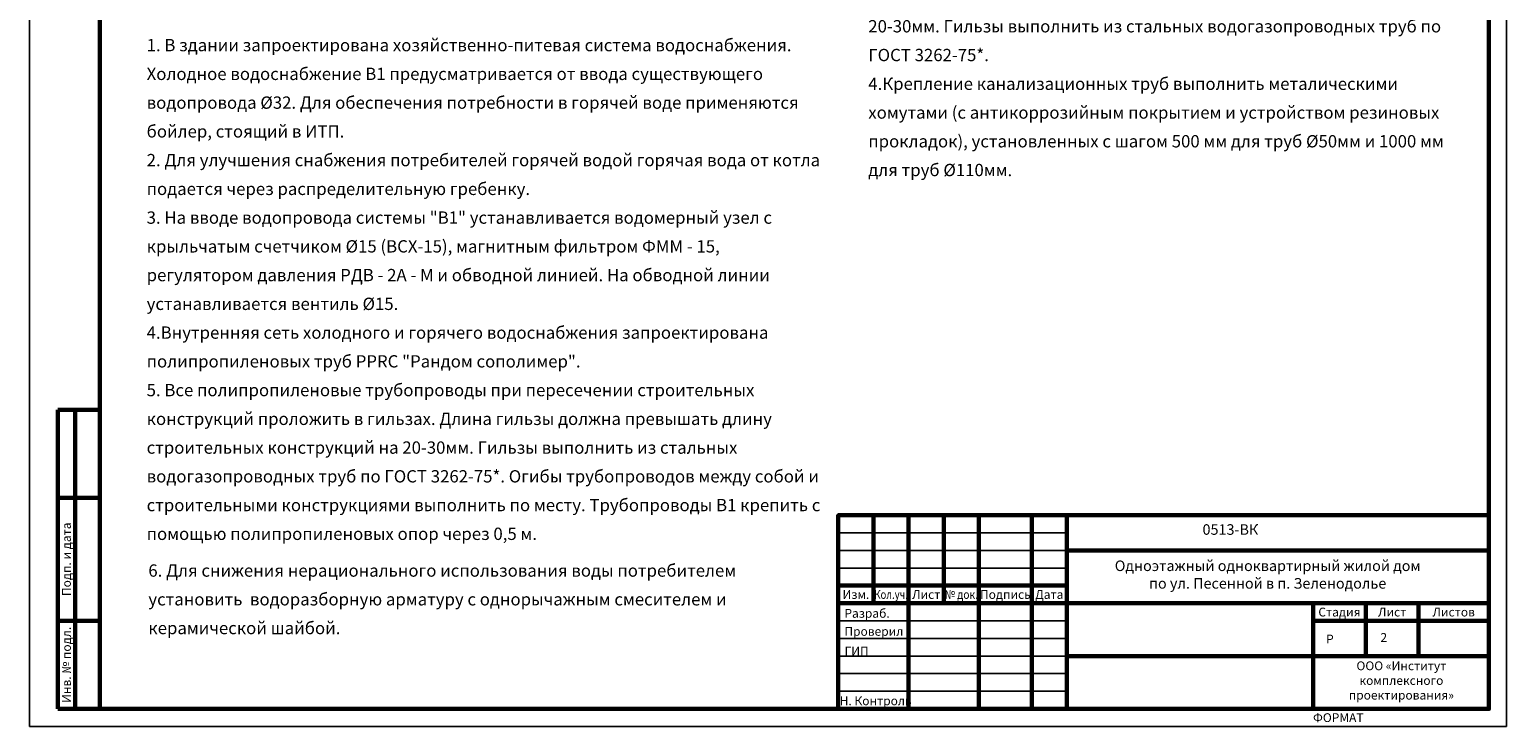
# Model space of a CAD drawing. Units: millimetres. Extents: x 4489408 to 4997152, y -373255 to 129702.
# Drawn here: x 4896637 to 4938637, y -160768 to -140967 of the extents above; entities that cross this region are included whole.
import ezdxf
from ezdxf.enums import TextEntityAlignment as Align

# ---------------------------------------------------------------- set-up
doc = ezdxf.new("R2010")
doc.units = ezdxf.units.MM
doc.header["$LTSCALE"] = 0.3
doc.styles.add('Arial', font='arial.ttf', dxfattribs={"height": 300})
doc.styles.get("Standard").update_dxf_attribs({"font": 'GOST_2.TTF'})

msp = doc.modelspace()

# ---------------------------------------------------------------- linework, layer by layer
at = {"lineweight": 60}
for p, q in [((4897436.8, -160268.3), (4897436.8, -151768.3)), ((4897436.8, -151768.3), (4898636.8, -151768.3)), ((4897936.8, -151768.3), (4897936.8, -160268.3)), ((4897436.8, -154268.3), (4898636.8, -154268.3)), ((4920636.8, -157268.3), (4920636.8, -154768.3)), ((4921636.8, -160268.3), (4921636.8, -154768.3)), ((4922636.8, -157268.3), (4922636.8, -154768.3)), ((4923636.8, -160268.3), (4923636.8, -154768.3)), ((4925136.8, -160268.3), (4925136.8, -154768.3)), ((4926136.8, -160268.3), (4926136.8, -154768.3)), ((4938136.8, -155768.3), (4926136.8, -155768.3)), ((4926136.8, -156768.3), (4919636.8, -156768.3)), ((4938136.8, -157268.3), (4919636.8, -157268.3)), ((4933136.8, -157268.3), (4933136.8, -160268.3)), ((4934636.8, -157268.3), (4934636.8, -158768.3)), ((4936136.8, -157268.3), (4936136.8, -158768.3)), ((4897436.8, -157768.3), (4898636.8, -157768.3)), ((4933136.8, -157768.3), (4938136.8, -157768.3)), ((4926136.8, -158768.3), (4938136.8, -158768.3)), ((4897436.8, -160268.3), (4898636.8, -160268.3))]:
    msp.add_line(p, q, dxfattribs=at)
for p, q in [((4926136.8, -155268.3), (4919636.8, -155268.3)), ((4926136.8, -155768.3), (4919636.8, -155768.3)), ((4926136.8, -156268.3), (4919636.8, -156268.3)), ((4926136.8, -157768.3), (4919636.8, -157768.3)), ((4926136.8, -158268.3), (4919636.8, -158268.3)), ((4926136.8, -158768.3), (4919636.8, -158768.3)), ((4926136.8, -159268.3), (4919636.8, -159268.3)), ((4926136.8, -159768.3), (4919636.8, -159768.3))]:
    msp.add_line(p, q)
msp.add_lwpolyline([(4896636.8, -160768.3), (4938636.8, -160768.3), (4938636.8, -131068.3), (4896636.8, -131068.3)], close=True)
msp.add_lwpolyline([(4938136.8, -131568.3), (4898636.8, -131568.3), (4898636.8, -160268.3), (4938136.8, -160268.3)], close=True, dxfattribs=at)
msp.add_lwpolyline([(4919636.8, -160268.3), (4919636.8, -154768.3), (4938136.8, -154768.3)], dxfattribs=at)

# ---------------------------------------------------------------- texts
for s, p in [('Подп. и дата', (4897811.8, -156018.3)), ('Инв. № подл.', (4897811.8, -159018.3))]:
    msp.add_text(s, height=250, rotation=90).set_placement(p, align=Align.CENTER)
for s, p in [('Изм.', (4920136.8, -157143.3)), ('Лист', (4922136.8, -157143.3)), ('Подпись', (4924386.8, -157143.3)), ('Дата', (4925636.8, -157143.3)), ('Стадия', (4933886.8, -157643.3)), ('Лист', (4935386.8, -157643.3)), ('Листов', (4937136.8, -157643.3))]:
    msp.add_text(s, height=250).set_placement(p, align=Align.CENTER)
for s, width, p in [('Кол.уч.', 0.8, (4921136.8, -157143.3)), ('№ док.', 0.85, (4923136.8, -157143.3))]:
    msp.add_text(s, height=250, dxfattribs=dict(width=width)).set_placement(p, align=Align.CENTER)
for s, p in [('Разраб.', (4919810.9, -157679.6)), ('Проверил', (4919810.9, -158192)), ('ГИП', (4919814.5, -158755.3)), ('Н. Контроль', (4919676.3, -160165))]:
    msp.add_text(s, height=250).set_placement(p)
at = {"color": 0}
for s, p in [('Р', (4933507, -158410.9)), ('2', (4935053.3, -158364.8))]:
    msp.add_text(s, height=250, dxfattribs=at).set_placement(p)
at = {"color": 5, "lineweight": 18, "ltscale": 3, "char_height": 350, "attachment_point": 1, "line_spacing_factor": 1.4, "style": 'Arial'}
for s, insert, width in [('{\\C256;1. Для отвода сточных вод запроектированы  две системы канализации. Хоз бытовая система канализации К1, выпуск сточных вод %%C100 из которой осуществляется в  приемный колодец. Условно чистые стоки К3 выпуск осуществляется в дренажный колодец %%C50.\\P2.Внутренняие сети канализации запроектирована из полипропиленовых труб по ТУ 2248-017-52384398-2012.\\P3.Все полипропиленовые трубопроводы канализации при проходе через строительные конструкции проложить в гильзах. Длина гильзы должна превышать длину строительной конструкции на 20-30мм. Гильзы выполнить из стальных водогазопроводных труб по ГОСТ 3262-75*.\\P4.Крепление канализационных труб выполнить металическими хомутами (с антикоррозийным покрытием и устройством резиновых прокладок), установленных с шагом 500 мм для труб %%C50мм и 1000 мм для труб %%C110мм.}', (4920488.8, -133346.7), 16367.115), ('{\\C256;1. В здании запроектирована хозяйственно-питевая система водоснабжения. \\PХолодное водоснабжение В1 предусматривается от ввода существующего водопровода %%C32. Для обеспечения потребности в горячей воде применяются  бойлер, стоящий в ИТП.\\P2. Для улучшения снабжения потребителей горячей водой горячая вода от котла подается через распределительную гребенку.\\P3. На вводе водопровода системы "В1" устанавливается водомерный узел с крыльчатым счетчиком %%C15 (ВСХ-15), магнитным фильтром ФММ - 15, регулятором давления РДВ - 2А - М и обводной линией. На обводной линии устанавливается вентиль %%C15.\\P4.Внутренняя сеть холодного и горячего водоснабжения запроектирована полипропиленовых труб PPRC "Рандом сополимер".\\P5. Все полипропиленовые трубопроводы при пересечении строительных конструкций проложить в гильзах. Длина гильзы должна превышать длину строительных конструкций на 20-30мм. Гильзы выполнить из стальных водогазопроводных труб по ГОСТ 3262-75*. Огибы трубопроводов между собой и строительными конструкциями выполнить по месту. Трубопроводы В1 крепить с помощью полипропиленовых опор через 0,5 м.}', (4899967.1, -141233.8), 19273.093), ('{\\C256;6. Для снижения нерационального использования воды потребителем установить  водоразборную арматуру с однорычажным смесителем и керамической шайбой.}', (4900015.6, -156163.4), 17733.005)]:
    msp.add_mtext(s, dxfattribs=dict(at, insert=insert, width=width))
at = {"ltscale": 100, "char_height": 300, "width": 11998.8, "attachment_point": 5, "style": 'Arial'}
for s, insert in [('0513-ВК', (4930786.2, -155211.7)), ('Одноэтажный одноквартирный жилой дом\\Pпо ул. Песенной в п. Зеленодолье', (4931846.6, -156492))]:
    msp.add_mtext(s, dxfattribs=dict(at, insert=insert))
at = {"ltscale": 25, "insert": (4935649.2, -158920.6), "char_height": 250, "width": 3000, "attachment_point": 2}
msp.add_mtext('ООО «Институт комплексного проектирования»', dxfattribs=at)
msp.add_attdef('ФОРМАТ', (4933136.8, -160643.3), 'Формат: ####', height=250)

doc.saveas('drawing.dxf')
